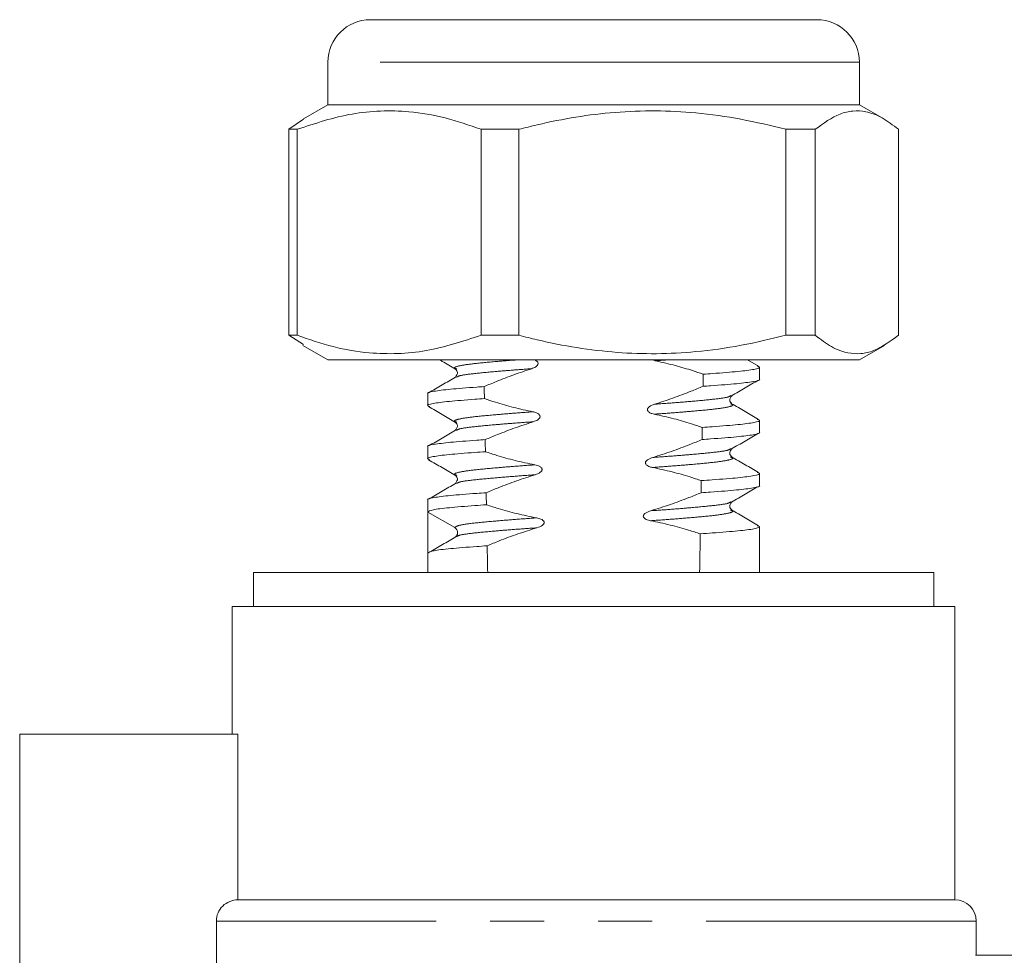
# Model space of a CAD drawing. Units: millimetres. Extents: x 170 to 236, y 89 to 253.
# Drawn here: x 190 to 213, y 231 to 253 of the extents above; entities that cross this region are included whole.
import ezdxf

# ---------------------------------------------------------------- set-up
doc = ezdxf.new("R2010")
doc.units = ezdxf.units.MM
doc.linetypes.add('PHANTOM', pattern=[12.7, 6.35, -1.27, 1.27, -1.27, 1.27, -1.27])

msp = doc.modelspace()

# ---------------------------------------------------------------- linework, layer by layer
at = {"color": 7, "linetype": 'Continuous', "lineweight": 15}
for p, q in [((198.092, 252.795), (204.458, 252.795)), ((204.458, 252.795), (208.592, 252.795)), ((197.092, 251.795), (197.092, 250.795)), ((209.592, 250.795), (209.592, 251.795)), ((197.092, 250.795), (196.516, 250.462)), ((209.592, 250.795), (197.092, 250.795)), ((210.168, 250.462), (209.592, 250.795)), ((196.518, 250.458), (196.173, 250.217)), ((196.372, 250.217), (196.173, 250.217)), ((196.173, 250.217), (196.173, 245.372)), ((196.372, 245.372), (196.372, 250.217)), ((201.586, 250.217), (200.693, 250.217)), ((200.693, 250.217), (200.693, 245.372)), ((201.586, 245.372), (201.586, 250.217)), ((208.556, 250.217), (207.862, 250.217)), ((207.862, 250.217), (207.862, 245.372)), ((208.556, 245.372), (208.556, 250.217)), ((210.511, 250.217), (210.511, 245.372)), ((196.173, 245.372), (196.518, 245.159)), ((196.372, 245.372), (196.173, 245.372)), ((201.586, 245.372), (200.693, 245.372)), ((208.556, 245.372), (207.862, 245.372)), ((196.504, 245.134), (197.092, 244.795)), ((209.592, 244.795), (210.18, 245.134)), ((209.592, 244.795), (197.092, 244.795)), ((200.115, 244.58), (200.124, 244.576)), ((207.223, 244.645), (206.965, 244.795)), ((207.242, 244.34), (207.242, 244.625)), ((200.124, 244.389), (200.117, 244.385)), ((199.442, 244), (199.442, 243.715)), ((206.567, 243.954), (206.56, 243.951)), ((206.56, 243.764), (206.568, 243.76)), ((200.115, 243.33), (200.124, 243.326)), ((207.242, 243.09), (207.242, 243.375)), ((200.124, 243.139), (200.117, 243.135)), ((199.442, 242.75), (199.442, 242.465)), ((206.559, 242.514), (206.568, 242.51)), ((206.567, 242.704), (206.56, 242.701)), ((200.115, 242.08), (200.124, 242.076)), ((207.242, 241.84), (207.242, 242.125)), ((200.124, 241.889), (200.117, 241.885)), ((199.442, 241.5), (199.442, 241.215)), ((206.567, 241.454), (206.559, 241.451)), ((200.074, 240.849), (199.442, 241.213)), ((206.559, 241.264), (206.568, 241.26)), ((207.242, 239.795), (207.242, 240.875)), ((199.442, 240.732), (199.442, 239.795)), ((200.109, 240.652), (200.101, 240.642)), ((195.342, 239.795), (195.342, 238.995)), ((195.342, 239.795), (203.342, 239.795)), ((203.342, 239.795), (211.342, 239.795)), ((211.342, 238.995), (211.342, 239.795)), ((194.842, 238.995), (194.842, 235.995)), ((194.842, 238.995), (203.342, 238.995)), ((203.342, 238.995), (211.842, 238.995)), ((211.842, 232.095), (211.842, 238.995)), ((189.842, 235.995), (189.842, 226.73)), ((189.842, 235.995), (194.975, 235.995)), ((194.975, 235.995), (194.975, 232.095)), ((194.975, 232.095), (211.842, 232.095)), ((194.468, 231.595), (194.468, 228.648)), ((212.342, 230.795), (212.342, 231.595)), ((220.342, 230.795), (212.322, 230.795))]:
    msp.add_line(p, q, dxfattribs=at)
at = {"color": 8, "linetype": 'PHANTOM', "lineweight": 0}
for p, q in [((204.671, 251.795), (197.092, 251.795)), ((209.592, 251.795), (204.671, 251.795)), ((205.145, 244.795), (204.807, 244.77)), ((212.342, 231.595), (194.468, 231.595))]:
    msp.add_line(p, q, dxfattribs=at)
at = {"color": 7, "linetype": 'Continuous', "lineweight": 15}
for centre, radius, start, end in [((198.092, 251.795), 1, 90, 180), ((208.592, 251.795), 1, 0, 90), ((200.007, 240.732), 0.135, 0.0218, 60.0745), ((211.842, 231.595), 0.5, 0, 90)]:
    msp.add_arc(centre, radius, start, end, dxfattribs=at)
for centre, major_axis, ratio, start_param, end_param in [((203.342, 427.295), (0, 243.75), 0.016, 3.862403, 3.864173), ((203.342, 427.295), (0, 243.75), 0.016, 2.420815, 2.422584), ((203.342, 427.295), (0, 243.75), 0.016, 3.854588, 3.856374), ((203.342, 427.295), (0, 243.75), 0.016, 2.42861, 2.430395), ((203.342, 427.295), (0, 243.75), 0.016, 3.846702, 3.848504), ((203.342, 427.295), (0, 243.75), 0.016, 2.436476, 2.438278), ((203.342, 240.732), (0, 62.731), 0.06217, 1.563127, 1.578465), ((203.342, 427.295), (0, 243.75), 0.016, 3.834753, 3.840561), ((203.342, 427.295), (0, 243.75), 0.016, 2.444416, 2.448433)]:
    msp.add_ellipse(centre, major_axis=major_axis, ratio=ratio, start_param=start_param, end_param=end_param, dxfattribs=at)
for points, knots in [([(196.372, 250.217), (196.799, 250.359), (197.445, 250.572), (198.328, 250.66), (199.061, 250.642), (199.854, 250.508), (200.412, 250.314), (200.693, 250.217)], [0, 0, 0, 0, 0.299687, 0.45319, 0.606682, 0.802395, 1, 1, 1, 1]), ([(201.586, 250.217), (201.729, 250.253), (202.471, 250.441), (203.545, 250.617), (204.797, 250.664), (205.788, 250.613), (206.814, 250.471), (207.512, 250.302), (207.862, 250.217)], [0, 0, 0, 0, 0.069476, 0.361685, 0.511501, 0.661319, 0.83009, 1, 1, 1, 1]), ([(208.556, 250.217), (208.749, 250.359), (209.041, 250.572), (209.441, 250.66), (209.772, 250.642), (210.131, 250.508), (210.384, 250.314), (210.511, 250.217)], [0, 0, 0, 0, 0.299687, 0.45319, 0.606682, 0.802395, 1, 1, 1, 1]), ([(200.693, 245.372), (200.266, 245.231), (199.62, 245.017), (198.737, 244.93), (198.004, 244.948), (197.211, 245.082), (196.653, 245.275), (196.372, 245.372)], [0, 0, 0, 0, 0.299687, 0.45319, 0.606682, 0.802395, 1, 1, 1, 1]), ([(207.862, 245.372), (207.514, 245.288), (206.816, 245.119), (205.798, 244.978), (204.821, 244.927), (203.885, 244.958), (202.948, 245.072), (202.179, 245.222), (201.729, 245.336), (201.586, 245.372)], [0, 0, 0, 0, 0.168806, 0.338617, 0.484643, 0.630667, 0.780582, 0.930537, 1, 1, 1, 1]), ([(210.511, 245.372), (210.318, 245.231), (210.026, 245.017), (209.626, 244.93), (209.294, 244.948), (208.935, 245.082), (208.683, 245.275), (208.556, 245.372)], [0, 0, 0, 0, 0.299687, 0.45319, 0.6066823, 0.8023954, 1, 1, 1, 1]), ([(199.719, 244.795), (199.739, 244.783), (199.865, 244.71), (199.99, 244.637), (200.096, 244.575)], [0, 0, 0, 0, 0.158439, 1, 1, 1, 1]), ([(200.094, 244.577), (200.116, 244.552), (200.165, 244.499), (200.119, 244.427), (200.094, 244.388)], [0, 0, 0, 0, 0.455129, 1, 1, 1, 1]), ([(200.768, 244.167), (200.864, 244.207), (201.095, 244.303), (201.465, 244.447), (201.743, 244.54), (201.882, 244.586)], [0, 0, 0, 0, 0.261418, 0.630477, 1, 1, 1, 1]), ([(201.882, 244.586), (201.916, 244.599), (201.966, 244.617), (202.014, 244.657), (202.032, 244.686), (202.037, 244.708), (202.033, 244.731), (202.018, 244.755), (201.991, 244.779), (201.964, 244.789), (201.95, 244.795)], [0, 0, 0, 0, 0.317104, 0.475942, 0.545924, 0.616595, 0.678777, 0.749904, 0.864222, 1, 1, 1, 1]), ([(204.734, 244.795), (204.747, 244.789), (204.77, 244.777), (204.796, 244.772), (204.807, 244.77)], [0, 0, 0, 0, 0.541626, 1, 1, 1, 1]), ([(204.807, 244.77), (204.961, 244.735), (205.252, 244.669), (205.622, 244.558), (205.838, 244.486), (205.921, 244.457)], [0, 0, 0, 0, 0.409079, 0.772364, 1, 1, 1, 1]), ([(207.192, 244.645), (207.212, 244.639), (207.291, 244.614), (207.147, 244.571), (206.774, 244.522), (206.309, 244.485), (205.993, 244.463), (205.921, 244.457)], [0, 0, 0, 0, 0.09581, 0.377137, 0.648829, 0.92052, 1, 1, 1, 1]), ([(200.096, 244.389), (199.99, 244.328), (199.779, 244.204), (199.566, 244.081), (199.46, 244.02)], [0, 0, 0, 0, 0.499703, 1, 1, 1, 1]), ([(205.916, 244.172), (205.975, 244.177), (206.28, 244.198), (206.746, 244.234), (207.123, 244.283), (207.285, 244.321), (207.239, 244.339), (207.238, 244.34)], [0, 0, 0, 0, 0.072521, 0.375112, 0.677704, 0.991028, 1, 1, 1, 1]), ([(200.768, 244.167), (200.709, 244.163), (200.404, 244.141), (199.937, 244.105), (199.56, 244.056), (199.399, 244.019), (199.444, 244), (199.446, 244)], [0, 0, 0, 0, 0.0725569, 0.3751365, 0.6777163, 0.991028, 1, 1, 1, 1]), ([(205.916, 244.172), (205.821, 244.133), (205.585, 244.036), (205.206, 243.892), (204.919, 243.798), (204.775, 243.752)], [0, 0, 0, 0, 0.254095, 0.626789, 1, 1, 1, 1]), ([(206.588, 243.95), (206.693, 244.012), (206.905, 244.135), (207.117, 244.258), (207.223, 244.32)], [0, 0, 0, 0, 0.4997, 1, 1, 1, 1]), ([(199.492, 243.695), (199.472, 243.701), (199.393, 243.725), (199.536, 243.769), (199.91, 243.818), (200.377, 243.855), (200.698, 243.877), (200.773, 243.883)], [0, 0, 0, 0, 0.095483, 0.375741, 0.646399, 0.917056, 1, 1, 1, 1]), ([(201.915, 243.573), (201.761, 243.606), (201.465, 243.669), (201.085, 243.78), (200.86, 243.854), (200.773, 243.883)], [0, 0, 0, 0, 0.399808, 0.767072, 1, 1, 1, 1]), ([(206.59, 243.763), (206.568, 243.787), (206.519, 243.841), (206.565, 243.913), (206.59, 243.952)], [0, 0, 0, 0, 0.455125, 1, 1, 1, 1]), ([(199.46, 243.695), (199.566, 243.633), (199.779, 243.51), (199.99, 243.387), (200.096, 243.325)], [0, 0, 0, 0, 0.500301, 1, 1, 1, 1]), ([(204.775, 243.752), (204.731, 243.736), (204.675, 243.716), (204.626, 243.669), (204.612, 243.645), (204.607, 243.624), (204.611, 243.603), (204.624, 243.581), (204.657, 243.552), (204.707, 243.53), (204.749, 243.521), (204.767, 243.517)], [0, 0, 0, 0, 0.3222951, 0.4138684, 0.4723433, 0.5180439, 0.5639258, 0.6167339, 0.700167, 0.8681613, 1, 1, 1, 1]), ([(207.223, 243.395), (207.117, 243.456), (206.905, 243.579), (206.693, 243.703), (206.587, 243.764)], [0, 0, 0, 0, 0.500299, 1, 1, 1, 1]), ([(201.923, 243.339), (201.959, 243.352), (202.013, 243.372), (202.063, 243.415), (202.079, 243.444), (202.083, 243.465), (202.078, 243.487), (202.062, 243.51), (202.022, 243.541), (201.969, 243.561), (201.928, 243.57), (201.915, 243.573)], [0, 0, 0, 0, 0.2696436, 0.4050483, 0.4552841, 0.5059593, 0.5514011, 0.6084761, 0.7038514, 0.9044769, 1, 1, 1, 1]), ([(204.767, 243.517), (204.921, 243.483), (205.215, 243.419), (205.591, 243.308), (205.812, 243.234), (205.898, 243.206)], [0, 0, 0, 0, 0.4032256, 0.7689231, 1, 1, 1, 1]), ([(200.094, 243.327), (200.116, 243.302), (200.165, 243.249), (200.119, 243.177), (200.094, 243.138)], [0, 0, 0, 0, 0.455124, 1, 1, 1, 1]), ([(200.791, 242.919), (200.886, 242.958), (201.12, 243.055), (201.496, 243.199), (201.781, 243.292), (201.923, 243.339)], [0, 0, 0, 0, 0.256729, 0.62811, 1, 1, 1, 1]), ([(207.192, 243.395), (207.212, 243.389), (207.291, 243.364), (207.147, 243.321), (206.774, 243.272), (206.303, 243.235), (205.978, 243.212), (205.898, 243.206)], [0, 0, 0, 0, 0.095185, 0.37416, 0.64358, 0.912999, 1, 1, 1, 1]), ([(200.096, 243.139), (199.99, 243.078), (199.779, 242.954), (199.567, 242.831), (199.46, 242.77)], [0, 0, 0, 0, 0.4997033, 1, 1, 1, 1]), ([(205.893, 242.921), (205.96, 242.926), (206.274, 242.948), (206.746, 242.984), (207.123, 243.033), (207.285, 243.071), (207.239, 243.089), (207.238, 243.09)], [0, 0, 0, 0, 0.080989, 0.380818, 0.680647, 0.99111, 1, 1, 1, 1]), ([(206.587, 242.7), (206.693, 242.762), (206.905, 242.885), (207.117, 243.008), (207.223, 243.07)], [0, 0, 0, 0, 0.499698, 1, 1, 1, 1]), ([(200.791, 242.919), (200.724, 242.914), (200.41, 242.892), (199.937, 242.855), (199.56, 242.806), (199.399, 242.769), (199.444, 242.75), (199.446, 242.75)], [0, 0, 0, 0, 0.0810035, 0.3808274, 0.6806514, 0.9911096, 1, 1, 1, 1]), ([(205.893, 242.921), (205.798, 242.882), (205.56, 242.785), (205.175, 242.639), (204.88, 242.546), (204.733, 242.499)], [0, 0, 0, 0, 0.249351, 0.624392, 1, 1, 1, 1]), ([(199.492, 242.445), (199.472, 242.451), (199.393, 242.475), (199.536, 242.519), (199.91, 242.568), (200.383, 242.605), (200.713, 242.629), (200.796, 242.634)], [0, 0, 0, 0, 0.094847, 0.372771, 0.641175, 0.90958, 1, 1, 1, 1]), ([(201.957, 242.326), (201.802, 242.358), (201.503, 242.42), (201.117, 242.53), (200.886, 242.605), (200.796, 242.634)], [0, 0, 0, 0, 0.393851, 0.76355, 1, 1, 1, 1]), ([(204.733, 242.499), (204.689, 242.483), (204.633, 242.463), (204.581, 242.419), (204.565, 242.395), (204.56, 242.374), (204.562, 242.355), (204.572, 242.334), (204.596, 242.309), (204.649, 242.281), (204.696, 242.27), (204.725, 242.264)], [0, 0, 0, 0, 0.314782, 0.408028, 0.466979, 0.511421, 0.556113, 0.596323, 0.664863, 0.796375, 1, 1, 1, 1]), ([(206.59, 242.513), (206.568, 242.537), (206.519, 242.591), (206.565, 242.663), (206.59, 242.702)], [0, 0, 0, 0, 0.455117, 1, 1, 1, 1]), ([(207.223, 242.145), (207.117, 242.206), (206.905, 242.329), (206.693, 242.453), (206.587, 242.514)], [0, 0, 0, 0, 0.5003, 1, 1, 1, 1]), ([(199.46, 242.445), (199.567, 242.383), (199.779, 242.26), (199.99, 242.137), (200.096, 242.075)], [0, 0, 0, 0, 0.500302, 1, 1, 1, 1]), ([(201.965, 242.092), (202.009, 242.107), (202.064, 242.127), (202.112, 242.172), (202.126, 242.195), (202.13, 242.215), (202.127, 242.235), (202.114, 242.257), (202.081, 242.286), (202.026, 242.31), (201.98, 242.32), (201.957, 242.326)], [0, 0, 0, 0, 0.31565, 0.397687, 0.453747, 0.496557, 0.539524, 0.589829, 0.670392, 0.836249, 1, 1, 1, 1]), ([(204.725, 242.264), (204.879, 242.231), (205.177, 242.169), (205.559, 242.058), (205.786, 241.983), (205.875, 241.954)], [0, 0, 0, 0, 0.39717, 0.765346, 1, 1, 1, 1]), ([(200.094, 242.077), (200.116, 242.052), (200.165, 241.999), (200.119, 241.927), (200.094, 241.888)], [0, 0, 0, 0, 0.45512, 1, 1, 1, 1]), ([(200.814, 241.67), (200.909, 241.709), (201.146, 241.807), (201.528, 241.952), (201.819, 242.045), (201.965, 242.092)], [0, 0, 0, 0, 0.251913, 0.625677, 1, 1, 1, 1]), ([(207.192, 242.145), (207.212, 242.139), (207.291, 242.114), (207.147, 242.071), (206.774, 242.022), (206.297, 241.984), (205.962, 241.96), (205.875, 241.954)], [0, 0, 0, 0, 0.094566, 0.371207, 0.638372, 0.905537, 1, 1, 1, 1]), ([(200.096, 241.889), (199.991, 241.828), (199.779, 241.704), (199.567, 241.581), (199.461, 241.52)], [0, 0, 0, 0, 0.4997, 1, 1, 1, 1]), ([(205.87, 241.669), (205.944, 241.674), (206.268, 241.697), (206.746, 241.734), (207.123, 241.783), (207.285, 241.821), (207.239, 241.839), (207.238, 241.84)], [0, 0, 0, 0, 0.089379, 0.38647, 0.683562, 0.991191, 1, 1, 1, 1]), ([(206.587, 241.45), (206.693, 241.512), (206.905, 241.635), (207.117, 241.758), (207.223, 241.82)], [0, 0, 0, 0, 0.499698, 1, 1, 1, 1]), ([(200.814, 241.67), (200.739, 241.665), (200.416, 241.642), (199.938, 241.605), (199.56, 241.556), (199.399, 241.519), (199.444, 241.5), (199.446, 241.5)], [0, 0, 0, 0, 0.0893711, 0.3864651, 0.6835592, 0.9911906, 1, 1, 1, 1]), ([(205.87, 241.669), (205.775, 241.631), (205.534, 241.533), (205.142, 241.387), (204.84, 241.293), (204.689, 241.246)], [0, 0, 0, 0, 0.244477, 0.621926, 1, 1, 1, 1]), ([(199.442, 241.213), (199.466, 241.232), (199.513, 241.269), (199.916, 241.318), (200.389, 241.356), (200.728, 241.38), (200.82, 241.386)], [0, 0, 0, 0, 0.304276, 0.59813, 0.891984, 1, 1, 1, 1]), ([(202, 241.079), (201.846, 241.11), (201.542, 241.17), (201.15, 241.28), (200.913, 241.356), (200.82, 241.386)], [0, 0, 0, 0, 0.3876848, 0.7598852, 1, 1, 1, 1]), ([(206.59, 241.263), (206.568, 241.287), (206.519, 241.341), (206.565, 241.413), (206.59, 241.452)], [0, 0, 0, 0, 0.455106, 1, 1, 1, 1]), ([(204.689, 241.246), (204.646, 241.231), (204.589, 241.211), (204.535, 241.168), (204.517, 241.144), (204.51, 241.123), (204.511, 241.104), (204.52, 241.085), (204.542, 241.061), (204.595, 241.03), (204.647, 241.018), (204.681, 241.011)], [0, 0, 0, 0, 0.30684, 0.401771, 0.461875, 0.505159, 0.54878, 0.586486, 0.647601, 0.7633, 1, 1, 1, 1]), ([(207.223, 240.895), (207.117, 240.957), (206.905, 241.08), (206.693, 241.203), (206.587, 241.264)], [0, 0, 0, 0, 0.500299, 1, 1, 1, 1]), ([(202.009, 240.845), (202.052, 240.86), (202.108, 240.879), (202.159, 240.923), (202.174, 240.945), (202.18, 240.965), (202.178, 240.984), (202.169, 241.003), (202.145, 241.028), (202.088, 241.059), (202.035, 241.071), (202, 241.079)], [0, 0, 0, 0, 0.30758, 0.390962, 0.44822, 0.489605, 0.53124, 0.56894, 0.633784, 0.760017, 1, 1, 1, 1]), ([(204.681, 241.011), (204.836, 240.979), (205.137, 240.918), (205.526, 240.808), (205.76, 240.732), (205.851, 240.703)], [0, 0, 0, 0, 0.390895, 0.761621, 1, 1, 1, 1]), ([(207.192, 240.895), (207.212, 240.889), (207.291, 240.864), (207.147, 240.821), (206.774, 240.772), (206.291, 240.734), (205.947, 240.709), (205.851, 240.703)], [0, 0, 0, 0, 0.0939543, 0.3682783, 0.6332057, 0.8981332, 1, 1, 1, 1]), ([(200.136, 240.655), (200.032, 240.594), (199.824, 240.472), (199.616, 240.35), (199.512, 240.289)], [0, 0, 0, 0, 0.499947, 1, 1, 1, 1]), ([(200.142, 240.732), (200.139, 240.709), (200.135, 240.68), (200.123, 240.667), (200.12, 240.664)], [0, 0, 0, 0, 0.774013, 1, 1, 1, 1]), ([(200.838, 240.422), (200.933, 240.461), (201.172, 240.558), (201.561, 240.704), (201.86, 240.798), (202.009, 240.845)], [0, 0, 0, 0, 0.24696, 0.623171, 1, 1, 1, 1]), ([(200.838, 240.422), (200.755, 240.416), (200.422, 240.393), (199.946, 240.355), (199.529, 240.306), (199.471, 240.27), (199.442, 240.251)], [0, 0, 0, 0, 0.098522, 0.395504, 0.692485, 1, 1, 1, 1]), ([(194.468, 231.595), (194.468, 231.727), (194.524, 231.858), (194.712, 232.042), (194.843, 232.095), (194.975, 232.095)], [0, 0, 0, 0, 0.5, 0.5, 1, 1, 1, 1])]:
    msp.add_open_spline(points, degree=3, knots=knots, dxfattribs=at)
at = {"color": 8, "linetype": 'PHANTOM', "lineweight": 0}
for points, knots in [([(201.539, 244.795), (201.498, 244.792), (201.305, 244.777), (200.932, 244.746), (200.473, 244.703), (200.159, 244.654), (200.034, 244.611), (200.099, 244.586), (200.115, 244.58)], [0, 0, 0, 0, 0.040393, 0.191125, 0.42918, 0.667234, 0.913752, 1, 1, 1, 1]), ([(201.882, 244.586), (201.727, 244.575), (201.418, 244.552), (200.937, 244.512), (200.49, 244.47), (200.181, 244.428), (200.14, 244.4), (200.124, 244.389)], [0, 0, 0, 0, 0.1644867, 0.327575, 0.5866402, 0.8457054, 1, 1, 1, 1]), ([(206.56, 243.951), (206.544, 243.94), (206.502, 243.911), (206.193, 243.87), (205.744, 243.827), (205.254, 243.786), (204.935, 243.763), (204.775, 243.752)], [0, 0, 0, 0, 0.152889, 0.409564, 0.666238, 0.832419, 1, 1, 1, 1]), ([(206.568, 243.76), (206.585, 243.753), (206.65, 243.729), (206.525, 243.685), (206.21, 243.636), (205.75, 243.594), (205.257, 243.552), (204.931, 243.529), (204.767, 243.517)], [0, 0, 0, 0, 0.076674, 0.295806, 0.507416, 0.719025, 0.858932, 1, 1, 1, 1]), ([(201.915, 243.573), (201.752, 243.561), (201.426, 243.537), (200.933, 243.496), (200.474, 243.453), (200.158, 243.404), (200.034, 243.361), (200.099, 243.336), (200.115, 243.33)], [0, 0, 0, 0, 0.140884, 0.280608, 0.492329, 0.704051, 0.923299, 1, 1, 1, 1]), ([(201.923, 243.339), (201.76, 243.327), (201.436, 243.304), (200.941, 243.263), (200.49, 243.22), (200.182, 243.178), (200.14, 243.15), (200.124, 243.139)], [0, 0, 0, 0, 0.1691523, 0.3369047, 0.5924606, 0.8480165, 1, 1, 1, 1]), ([(206.568, 242.51), (206.585, 242.503), (206.65, 242.479), (206.525, 242.435), (206.21, 242.386), (205.745, 242.343), (205.239, 242.301), (204.896, 242.276), (204.725, 242.264)], [0, 0, 0, 0, 0.075778, 0.292369, 0.501525, 0.71068, 0.854764, 1, 1, 1, 1]), ([(206.56, 242.701), (206.544, 242.69), (206.502, 242.661), (206.193, 242.62), (205.739, 242.577), (205.235, 242.535), (204.901, 242.511), (204.733, 242.499)], [0, 0, 0, 0, 0.150582, 0.403724, 0.656866, 0.827736, 1, 1, 1, 1]), ([(201.957, 242.326), (201.786, 242.313), (201.444, 242.289), (200.938, 242.246), (200.474, 242.203), (200.158, 242.154), (200.034, 242.111), (200.099, 242.086), (200.115, 242.08)], [0, 0, 0, 0, 0.145032, 0.2889101, 0.4981902, 0.7074702, 0.9241901, 1, 1, 1, 1]), ([(201.965, 242.092), (201.794, 242.08), (201.454, 242.055), (200.946, 242.013), (200.49, 241.97), (200.182, 241.928), (200.14, 241.9), (200.124, 241.889)], [0, 0, 0, 0, 0.1738177, 0.3462461, 0.5982872, 0.8503285, 1, 1, 1, 1]), ([(206.559, 241.451), (206.544, 241.44), (206.502, 241.411), (206.193, 241.37), (205.734, 241.326), (205.217, 241.283), (204.865, 241.258), (204.689, 241.246)], [0, 0, 0, 0, 0.148273, 0.397873, 0.647472, 0.823049, 1, 1, 1, 1]), ([(206.568, 241.26), (206.585, 241.253), (206.65, 241.229), (206.525, 241.185), (206.21, 241.136), (205.741, 241.093), (205.22, 241.049), (204.861, 241.024), (204.681, 241.011)], [0, 0, 0, 0, 0.074875, 0.288907, 0.495591, 0.702275, 0.850571, 1, 1, 1, 1]), ([(202, 241.079), (201.821, 241.066), (201.463, 241.04), (200.942, 240.997), (200.479, 240.953), (200.139, 240.904), (200.096, 240.868), (200.074, 240.849)], [0, 0, 0, 0, 0.161285, 0.321344, 0.544913, 0.768483, 1, 1, 1, 1]), ([(202.009, 240.845), (201.83, 240.832), (201.473, 240.807), (200.951, 240.764), (200.49, 240.72), (200.179, 240.678), (200.137, 240.649), (200.121, 240.637)], [0, 0, 0, 0, 0.177197, 0.353038, 0.599755, 0.846471, 1, 1, 1, 1])]:
    msp.add_open_spline(points, degree=3, knots=knots, dxfattribs=at)

doc.saveas('drawing.dxf')
